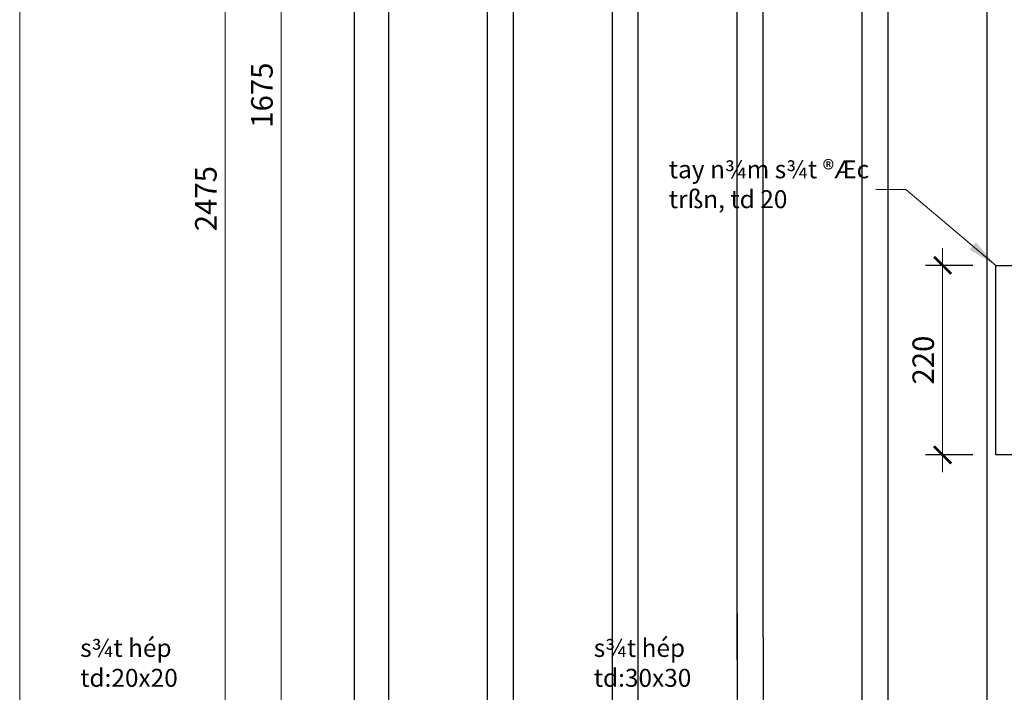
# Model space of a CAD drawing. Extents: x 1819166 to 2201484, y -153498 to 226173.
# Drawn here: x 1833244 to 1835530, y 62356 to 63918 of the extents above; entities that cross this region are included whole.
import ezdxf

# ---------------------------------------------------------------- set-up
doc = ezdxf.new("R2010")
doc.units = 0
doc.header["$MEASUREMENT"] = 0
doc.linetypes.add('HIDDEN', pattern=[0.375, 0.25, -0.125])
doc.layers.get('0').update_dxf_attribs({"color": 2, "linetype": 'CONTINUOUS', "lineweight": 20})
doc.layers.get('DEFPOINTS').update_dxf_attribs({"linetype": 'CONTINUOUS', "lineweight": 13})
for name, color, linetype, lineweight in [('COT', 2, 'CONTINUOUS', 13), ('DIM', 20, 'CONTINUOUS', 15), ('manh', 250, 'HIDDEN', 9)]:
    doc.layers.add(name, color=color, linetype=linetype, lineweight=lineweight)
doc.layers.add('NOITHAT', color=33, linetype='CONTINUOUS')
doc.styles.add('Arch-Dim', font='romans.shx', dxfattribs={"width": 0.75})
doc.dimstyles.new('Copy of Tyle 100', dxfattribs={"dimscale": 100, "dimtxt": 0.5, "dimasz": 0.4, "dimexe": 0.4, "dimexo": 0, "dimgap": 0.2, "dimtad": 1, "dimdec": 0, "dimzin": 3, "dimdsep": 46, "dimtxsty": 'Arch-Dim', "dimblk": 'ARCHTICK', "dimcen": 2.5, "dimdle": 0.4, "dimclrd": 14, "dimclre": 14, "dimclrt": 4, "dimazin": 2, "dimtfac": 0.75, "dimtdec": 0, "dimtix": 1, "dimtmove": 2, "dimatfit": 3, "dimfxl": 1, "dimtolj": 1, "dimtzin": 0, "dimlwd": -1, "dimarcsym": 0})
doc.dimstyles.new('Tyle 100', dxfattribs={"dimscale": 100, "dimtxt": 1.3, "dimasz": 0.7, "dimexe": 0.7, "dimexo": 0, "dimgap": 0.8, "dimtad": 1, "dimdec": 0, "dimzin": 3, "dimdsep": 46, "dimtxsty": 'Arch-Dim', "dimblk": 'ARCHTICK', "dimcen": 2.5, "dimdle": 0.7, "dimclrd": 14, "dimclre": 14, "dimclrt": 4, "dimazin": 2, "dimtfac": 0.75, "dimtdec": 0, "dimtix": 1, "dimtmove": 2, "dimatfit": 3, "dimfxl": 1.5, "dimtolj": 1, "dimtzin": 0, "dimlwd": -1, "dimarcsym": 0})

# ---------------------------------------------------------------- blocks, each defined once
blk = doc.blocks.new('_ArchTick')
at = {"color": 0, "linetype": 'ByBlock', "const_width": 0.15}
blk.add_lwpolyline([(-0.5, -0.5), (0.5, 0.5)], dxfattribs=at)
blk = doc.blocks.new('*D5020')
at = {"layer": 'DEFPOINTS', "color": 0}
for p in [(1833851.2, 65418.2), (1833954.4, 65418.2), (1833954.4, 62067.6)]:
    blk.add_point(p, dxfattribs=at)
at = {"layer": 'DIM', "color": 14}
blk.add_line((1833851.2, 62027.6), (1833851.2, 65458.2), dxfattribs=at)
at = {"layer": 'DIM', "color": 14, "lineweight": -2}
for p, q in [((1833954.4, 65418.2), (1833811.2, 65418.2)), ((1833954.4, 62067.6), (1833811.2, 62067.6))]:
    blk.add_line(p, q, dxfattribs=at)
at = {"layer": 'DIM', "color": 14, "xscale": 40, "yscale": 40, "zscale": 40}
for p, rotation in [((1833851.2, 65418.2), 90), ((1833851.2, 62067.6), 270)]:
    blk.add_blockref('_ArchTick', p, dxfattribs=dict(at, rotation=rotation))
at = {"layer": 'DIM', "color": 4, "insert": (1833806.2, 63742.9), "char_height": 50, "attachment_point": 5, "rotation": 90, "style": 'Arch-Dim'}
blk.add_mtext('\\A1;1675', dxfattribs=at)
blk = doc.blocks.new('*D5024')
at = {"layer": 'DEFPOINTS', "color": 0}
for p in [(1833721, 65977.6), (1833954.4, 65977.6), (1833954.4, 61027.6)]:
    blk.add_point(p, dxfattribs=at)
at = {"layer": 'DIM', "color": 14}
blk.add_line((1833721, 60987.6), (1833721, 66017.6), dxfattribs=at)
at = {"layer": 'DIM', "color": 14, "lineweight": -2}
for p, q in [((1833954.4, 65977.6), (1833681, 65977.6)), ((1833954.4, 61027.6), (1833681, 61027.6))]:
    blk.add_line(p, q, dxfattribs=at)
at = {"layer": 'DIM', "color": 14, "xscale": 40, "yscale": 40, "zscale": 40}
for p, rotation in [((1833721, 65977.6), 90), ((1833721, 61027.6), 270)]:
    blk.add_blockref('_ArchTick', p, dxfattribs=dict(at, rotation=rotation))
at = {"layer": 'DIM', "color": 4, "insert": (1833676, 63502.6), "char_height": 50, "attachment_point": 5, "rotation": 90, "style": 'Arch-Dim'}
blk.add_mtext('\\A1;2475', dxfattribs=at)
blk = doc.blocks.new('*D5135')
at = {"layer": 'DEFPOINTS', "color": 0}
for p in [(1835457, 63347.6), (1835386.8, 62907.6), (1835457, 62907.6)]:
    blk.add_point(p, dxfattribs=at)
at = {"layer": 'DIM', "color": 14}
blk.add_line((1835386.8, 63387.6), (1835386.8, 62867.6), dxfattribs=at)
at = {"layer": 'DIM', "color": 14, "lineweight": -2}
for p, q in [((1835457, 63347.6), (1835346.8, 63347.6)), ((1835457, 62907.6), (1835346.8, 62907.6))]:
    blk.add_line(p, q, dxfattribs=at)
at = {"layer": 'DIM', "color": 14, "xscale": 40, "yscale": 40, "zscale": 40}
for p, rotation in [((1835386.8, 63347.6), 90), ((1835386.8, 62907.6), 270)]:
    blk.add_blockref('_ArchTick', p, dxfattribs=dict(at, rotation=rotation))
at = {"layer": 'DIM', "color": 4, "insert": (1835341.8, 63127.6), "char_height": 50, "attachment_point": 5, "rotation": 90, "style": 'Arch-Dim'}
blk.add_mtext('\\A1;220', dxfattribs=at)

msp = doc.modelspace()

# ---------------------------------------------------------------- linework, layer by layer
at = {"layer": 'COT', "linetype": 'Continuous'}
msp.add_lwpolyline([(1833243.7112, 56965.36263), (1833243.7112, 67500.87232), (1840693.06149, 67500.87232), (1840693.06149, 56965.36263)], close=True, dxfattribs=at)
at = {"layer": 'manh'}
msp.add_line((1834020.08491, 66275.59074), (1834020.08491, 60581.99954), dxfattribs=at)
at = {"layer": 'NOITHAT', "color": 26}
for p, q in [((1834020.08491, 65977.5815), (1834020.08491, 61027.5815)), ((1834100.08521, 65418.15142), (1834100.08521, 61587.5815)), ((1834330.08521, 61587.5815), (1834330.08521, 65418.15142)), ((1834390.08521, 61587.5815), (1834390.08521, 65418.15142)), ((1834620.0634, 61587.5815), (1834620.0634, 65418.15142)), ((1834680.0634, 61587.5815), (1834680.0634, 65418.15142)), ((1834910.0634, 62430.48961), (1834910.0634, 65418.15142)), ((1834970.0634, 62484.94793), (1834970.0634, 65418.15142)), ((1835200.0634, 62287.27748), (1835200.0634, 65418.15142)), ((1835260.0634, 62311.96601), (1835260.0634, 65418.15142)), ((1835490.08491, 61587.5815), (1835490.08491, 64951.39516)), ((1834910.0634, 62539.40625), (1834910.0634, 61587.5815)), ((1834970.0634, 62484.94793), (1834970.0634, 61587.5815))]:
    msp.add_line(p, q, dxfattribs=at)
at = {"layer": 'NOITHAT'}
msp.add_lwpolyline([(1835550.08506, 63347.5815), (1835550.08506, 62907.5815), (1835510.08506, 62907.5815), (1835510.08506, 63347.5815)], close=True, dxfattribs=at)

# ---------------------------------------------------------------- texts
at = {"layer": 'DIM', "color": 4, "char_height": 41.59375, "attachment_point": 1, "style": 'Arch-Dim'}
for s, insert, width in [('{\\Fvnsimli.shx|c0;tay n¾m s¾t ®Æc\\Ptrßn, td 20}', (1834751.04702, 63591.45579), 899.0366728), ('{\\Fvnsimli.shx|c0;s¾t hép\\Ptd:20x20}', (1833384.24219, 62479.88394), 434.8656944), ('{\\Fvnsimli.shx|c0;s¾t hép\\Ptd:30x30}', (1834576.67556, 62479.88394), 434.8656944)]:
    msp.add_mtext(s, dxfattribs=dict(at, insert=insert, width=width))

# ---------------------------------------------------------------- dimensions: what is measured, and where the dimension line sits
at = {"layer": 'DIM'}
for base, p1, p2, picture, middle in [((1833720.99886, 65977.5815), (1833954.39253, 61027.5815), (1833954.39253, 65977.5815), '*D5024', (1833675.99886, 63502.5815)), ((1833851.18786, 65418.15142), (1833954.39253, 62067.5815), (1833954.39253, 65418.15142), '*D5020', (1833806.18786, 63742.86646)), ((1835386.78707, 62907.5815), (1835456.98013, 63347.5815), (1835456.98013, 62907.5815), '*D5135', (1835341.78707, 63127.5815))]:
    dim = msp.add_linear_dim(base=base, p1=p1, p2=p2, angle=90, dimstyle='Copy of Tyle 100', override={"dimlfac": 0.5}, dxfattribs=at)
    dim.commit()
    dim.dimension.update_dxf_attribs({"geometry": picture, "text_midpoint": middle})

# ---------------------------------------------------------------- leaders
at = {"layer": 'DIM', "annotation_type": 0, "has_hookline": 1, "hookline_direction": 1}
for points, text_width in [([(1836247.18299, 63475.41297), (1836043.15914, 63736.03167), (1835973.15914, 63736.03167)], 408.51004), ([(1835510.08506, 63347.5815), (1835301.48025, 63524.03553), (1835231.48025, 63524.03553)], 448.6183)]:
    msp.add_leader(points, dimstyle='Tyle 100', override={"dimgap": 0.8, "dimtad": 0}, dxfattribs=dict(at, text_width=text_width))

doc.saveas('drawing.dxf')
